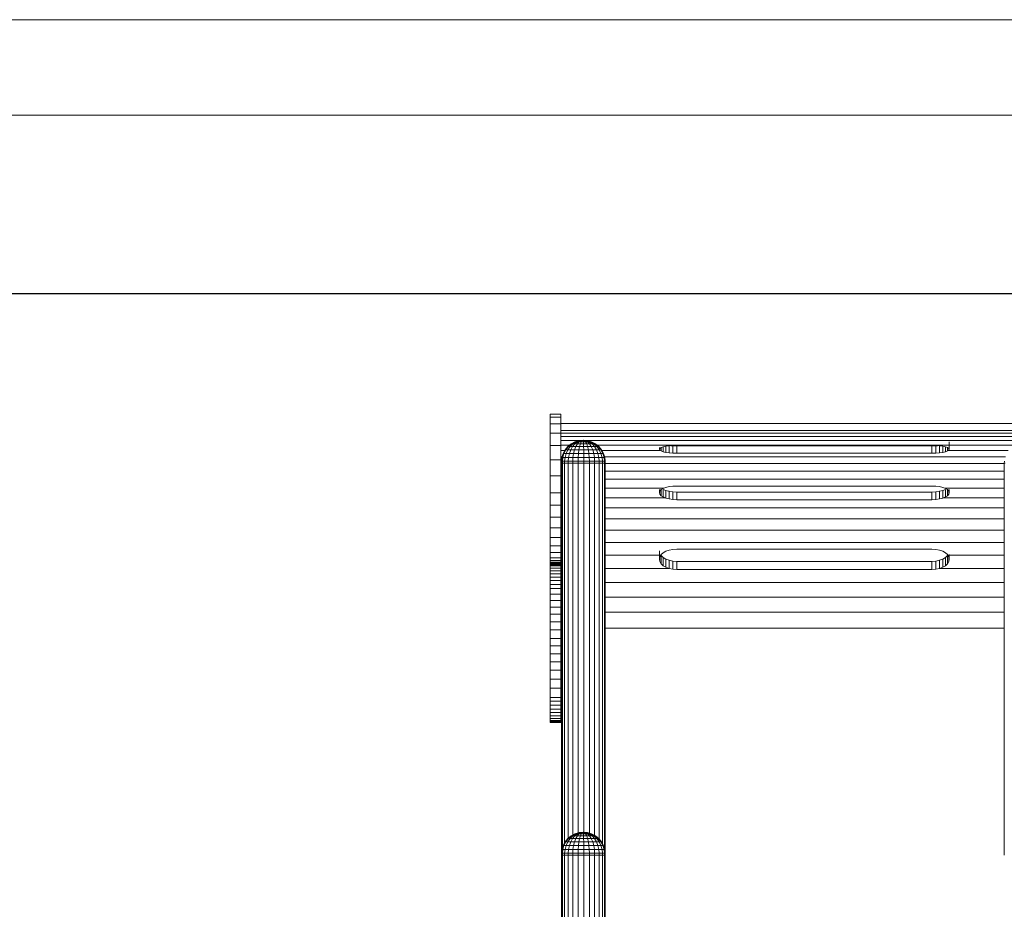
# Model space of a CAD drawing. Units: inches. Extents: x 15 to 14462, y 7 to 10223.
# Drawn here: x 10323 to 12095, y 8621 to 10223 of the extents above; entities that cross this region are included whole.
import ezdxf

# ---------------------------------------------------------------- set-up
doc = ezdxf.new("R2010")
doc.units = ezdxf.units.IN
doc.header["$MEASUREMENT"] = 0
for name, color, linetype, lineweight in [('G-ANNO-TTLB', 6, 'Continuous', 9), ('G-ANNO-TTLB-THIN', 151, 'Continuous', 9), ('平台柱子', 7, 'Continuous', 9)]:
    doc.layers.add(name, color=color, linetype=linetype, lineweight=lineweight)

# ---------------------------------------------------------------- blocks, each defined once
blk = doc.blocks.new('9004_DWG-664655-West')
at = {"lineweight": 9}
for p, q in [((99719.5, 2746.3), (99719.5, 2746.4)), ((99738.6, 2746.4), (99719.5, 2746.4)), ((99719.5, 2746.4), (99719.5, 2746.3)), ((99719.5, 2746), (99719.5, 2746.3)), ((99719.5, 2746.3), (99719.5, 2746.2)), ((99738.6, 2746.3), (99719.5, 2746.3)), ((99738.6, 2746.3), (99719.5, 2746.3)), ((99719.5, 2746.2), (99719.5, 2740.8)), ((99738.6, 2746.2), (99719.5, 2746.2)), ((99719.5, 2740.8), (99719.5, 2729.1)), ((99738.6, 2740.8), (99719.5, 2740.8)), ((99738.6, 2746.3), (99738.6, 2746.4)), ((99738.6, 2746.4), (99738.6, 2746.3)), ((99738.6, 2746), (99738.6, 2746.3)), ((99738.6, 2746.3), (99738.6, 2746.2)), ((99738.6, 2746.2), (99738.6, 2740.8)), ((99738.6, 2740.8), (99738.6, 2729.1)), ((99719.5, 2729.1), (99719.5, 2711.8)), ((99738.6, 2729.1), (99719.5, 2729.1)), ((100615, 2729.7), (99738.6, 2729.7)), ((99738.6, 2729.1), (99738.6, 2711.8)), ((100615, 2717.1), (99738.6, 2717.1)), ((100615, 2712.3), (99738.6, 2712.3)), ((99719.5, 2711.8), (99719.5, 2689.9)), ((99738.6, 2711.8), (99719.5, 2711.8)), ((99738.6, 2711.8), (99738.6, 2689.9)), ((100615, 2706.3), (99738.6, 2706.3)), ((100615, 2699.1), (99738.6, 2699.1)), ((100437.9, 2683.2), (100437.9, 2696.2)), ((100437.9, 2696.1), (100437.9, 2696.2)), ((100437.9, 2683.2), (100437.9, 2696.1)), ((99719.5, 2689.9), (99719.5, 2664.1)), ((99738.6, 2689.9), (99719.5, 2689.9)), ((99738.6, 2690.5), (99755.4, 2690.5)), ((99738.6, 2689.9), (99738.6, 2664.1)), ((99745.2, 2680.7), (99738.6, 2680.7)), ((99802.9, 2690.5), (100552.8, 2690.5)), ((99917.1, 2680.7), (99811.6, 2680.7)), ((99916.2, 2683.2), (99916.2, 2686.2)), ((99916.2, 2683.1), (99916.2, 2686)), ((99916.2, 2683.2), (99917, 2684.7)), ((99916.2, 2683.1), (99916.2, 2683.2)), ((99917, 2681.6), (99916.2, 2683.1)), ((99919.4, 2686.1), (99917, 2684.7)), ((99917, 2681.6), (99917, 2684.7)), ((99918.4, 2680.7), (99917, 2681.6)), ((99919.4, 2680.1), (99918.4, 2680.7)), ((99923.1, 2687.4), (99919.4, 2686.1)), ((99919.4, 2680.1), (99919.4, 2686.1)), ((99919.4, 2680.1), (99923.1, 2678.7)), ((99927.9, 2688.4), (99923.1, 2687.4)), ((99923.1, 2678.7), (99923.1, 2687.4)), ((99923.1, 2678.7), (99927.9, 2677.5)), ((99933.7, 2689.2), (99927.9, 2688.4)), ((99927.9, 2677.5), (99927.9, 2688.4)), ((99927.9, 2677.5), (99933.7, 2676.7)), ((99940.3, 2689.7), (99933.7, 2689.2)), ((99933.7, 2676.7), (99933.7, 2689.2)), ((99937, 2689.4), (99940.3, 2689.2)), ((99947.4, 2689.9), (99940.3, 2689.7)), ((99947.4, 2689), (99940.3, 2689.2)), ((99940.3, 2676.1), (99940.3, 2689.2)), ((100406.6, 2689.9), (99947.4, 2689.9)), ((100406.6, 2689), (99947.4, 2689)), ((99947.4, 2675.9), (99947.4, 2689)), ((100413.8, 2689.7), (100406.6, 2689.9)), ((100413.8, 2689.2), (100406.6, 2689)), ((100406.6, 2675.9), (100406.6, 2689)), ((100420.4, 2689.2), (100413.8, 2689.7)), ((100417, 2689.4), (100413.8, 2689.2)), ((100413.8, 2676.1), (100413.8, 2689.2)), ((100426.2, 2688.4), (100420.4, 2689.2)), ((100420.4, 2676.7), (100420.4, 2689.2)), ((100420.4, 2676.7), (100426.2, 2677.5)), ((100431, 2687.4), (100426.2, 2688.4)), ((100426.2, 2677.5), (100426.2, 2688.4)), ((100426.2, 2677.5), (100431, 2678.7)), ((100434.7, 2686.1), (100431, 2687.4)), ((100431, 2678.7), (100431, 2687.4)), ((100434.7, 2680.1), (100431, 2678.7)), ((100437, 2684.7), (100434.7, 2686.1)), ((100434.7, 2680.1), (100434.7, 2686.1)), ((100435.6, 2680.7), (100434.7, 2680.1)), ((100435.6, 2680.7), (100437, 2681.6)), ((100544.1, 2680.7), (100435.6, 2680.7)), ((100437.9, 2683.2), (100437, 2684.7)), ((100437, 2681.6), (100437, 2684.7)), ((100437, 2681.6), (100437.9, 2683.1)), ((100437.9, 2683.1), (100437.9, 2686)), ((100437.9, 2683.1), (100437.9, 2683.2)), ((99719.5, 2664.1), (99719.5, 2635.4)), ((99738.6, 2664.1), (99719.5, 2664.1)), ((99742.2, 2669.7), (99738.6, 2669.7)), ((99738.6, 2664.1), (99738.6, 2635.4)), ((100539.5, 2669.7), (99816.2, 2669.7)), ((99933.7, 2676.7), (99940.3, 2676.1)), ((99940.3, 2676.1), (99947.4, 2675.9)), ((99947.4, 2675.9), (100406.6, 2675.9)), ((100406.6, 2675.9), (100413.8, 2676.1)), ((100413.8, 2676.1), (100420.4, 2676.7)), ((100537.1, 2657.4), (99818.5, 2657.4)), ((100537.1, 2643.8), (99818.5, 2643.8)), ((99719.5, 2635.4), (99719.5, 2604.6)), ((99738.6, 2635.4), (99719.5, 2635.4)), ((99738.6, 2635.4), (99738.6, 2604.6)), ((100537.1, 2629.1), (99818.5, 2629.1)), ((99818.5, 2613.1), (99924.1, 2613.1)), ((99916.2, 2605), (99916.2, 2610.5)), ((99916.2, 2604.8), (99916.2, 2610.2)), ((99917, 2607.8), (99916.2, 2605)), ((99919.4, 2610.4), (99917, 2607.8)), ((99917, 2602), (99917, 2607.8)), ((99923.1, 2612.7), (99919.4, 2610.4)), ((99919.4, 2599.4), (99919.4, 2610.4)), ((99924.1, 2613.1), (99923.1, 2612.7)), ((99923.1, 2610.8), (99927.9, 2608.9)), ((99923.1, 2597.2), (99923.1, 2610.8)), ((99927.9, 2614.4), (99924.1, 2613.1)), ((99933.7, 2615.8), (99927.9, 2614.4)), ((99927.9, 2608.9), (99932.8, 2607.7)), ((99927.9, 2595.2), (99927.9, 2608.9)), ((99932.8, 2607.7), (99933.7, 2607.4)), ((99940.3, 2616.6), (99933.7, 2615.8)), ((99933.7, 2607.4), (99940.3, 2606.5)), ((99933.7, 2593.7), (99933.7, 2607.4)), ((99947.4, 2616.9), (99940.3, 2616.6)), ((99947.4, 2606.1), (99940.3, 2606.5)), ((99940.3, 2592.7), (99940.3, 2606.5)), ((100406.6, 2616.9), (99947.4, 2616.9)), ((100406.6, 2606.1), (99947.4, 2606.1)), ((99947.4, 2592.3), (99947.4, 2606.1)), ((100413.8, 2616.6), (100406.6, 2616.9)), ((100413.8, 2606.5), (100406.6, 2606.1)), ((100406.6, 2592.3), (100406.6, 2606.1)), ((100420.4, 2615.8), (100413.8, 2616.6)), ((100420.4, 2607.4), (100413.8, 2606.5)), ((100413.8, 2592.7), (100413.8, 2606.5)), ((100426.2, 2614.4), (100420.4, 2615.8)), ((100421.2, 2607.7), (100420.4, 2607.4)), ((100420.4, 2593.7), (100420.4, 2607.4)), ((100421.2, 2607.7), (100426.2, 2608.9)), ((100426.2, 2614.4), (100429.9, 2613.1)), ((100426.2, 2608.9), (100431, 2610.8)), ((100426.2, 2595.2), (100426.2, 2608.9)), ((100429.9, 2613.1), (100431, 2612.7)), ((100429.9, 2613.1), (100537.1, 2613.1)), ((100434.7, 2610.4), (100431, 2612.7)), ((100431, 2610.8), (100431, 2597.2)), ((100437, 2607.8), (100434.7, 2610.4)), ((100434.7, 2610.4), (100434.7, 2599.4)), ((100437.9, 2605), (100437, 2607.8)), ((100437, 2607.8), (100437, 2602)), ((100437.9, 2610.5), (100437.9, 2605)), ((100437.9, 2610.2), (100437.9, 2604.8)), ((99719.5, 2604.6), (99719.5, 2582.1)), ((99738.6, 2604.6), (99719.5, 2604.6)), ((99738.6, 2604.6), (99738.6, 2582.1)), ((99926.2, 2595.9), (99818.5, 2595.9)), ((99916.2, 2605), (99916.2, 2604.8)), ((99916.2, 2604.8), (99917, 2602)), ((99917, 2602), (99919.4, 2599.4)), ((99919.4, 2599.4), (99923.1, 2597.2)), ((99926.2, 2595.9), (99923.1, 2597.2)), ((99927.9, 2595.2), (99926.2, 2595.9)), ((99927.9, 2595.2), (99933.7, 2593.7)), ((99933.7, 2593.7), (99940.3, 2592.7)), ((99940.3, 2592.7), (99947.4, 2592.3)), ((99947.4, 2592.3), (100406.6, 2592.3)), ((100406.6, 2592.3), (100413.8, 2592.7)), ((100413.8, 2592.7), (100420.4, 2593.7)), ((100426.2, 2595.2), (100420.4, 2593.7)), ((100427.8, 2595.9), (100426.2, 2595.2)), ((100427.8, 2595.9), (100431, 2597.2)), ((100537.1, 2595.9), (100427.8, 2595.9)), ((100431, 2597.2), (100434.7, 2599.4)), ((100434.7, 2599.4), (100437, 2602)), ((100437, 2602), (100437.9, 2604.8)), ((100437.9, 2604.8), (100437.9, 2605)), ((99719.5, 2582.1), (99719.5, 2561)), ((99738.6, 2582.1), (99719.5, 2582.1)), ((99738.6, 2582.1), (99738.6, 2561)), ((100537.1, 2577.6), (99818.5, 2577.6)), ((99719.5, 2561), (99719.5, 2541.7)), ((99738.6, 2561), (99719.5, 2561)), ((99738.6, 2561), (99738.6, 2541.7)), ((100537.1, 2558), (99818.5, 2558)), ((99719.5, 2541.7), (99719.5, 2524.3)), ((99738.6, 2541.7), (99719.5, 2541.7)), ((99738.6, 2541.7), (99738.6, 2524.3)), ((100537.1, 2537.3), (99818.5, 2537.3)), ((99719.5, 2524.3), (99719.5, 2509.4)), ((99738.6, 2524.3), (99719.5, 2524.3)), ((99738.6, 2524.3), (99738.6, 2509.4)), ((99719.5, 2509.4), (99719.5, 2497.1)), ((99738.6, 2509.4), (99719.5, 2509.4)), ((99738.6, 2509.4), (99738.6, 2497.1)), ((100537.1, 2515.4), (99818.5, 2515.4)), ((99916.2, 2485.4), (99916.2, 2500.2)), ((99916.2, 2500.2), (99916.2, 2499.8)), ((99933.7, 2501.5), (99927.9, 2499.4)), ((99940.3, 2502.8), (99933.7, 2501.5)), ((99947.4, 2503.2), (99940.3, 2502.8)), ((100406.6, 2503.2), (99947.4, 2503.2)), ((100413.8, 2502.8), (100406.6, 2503.2)), ((100420.4, 2501.5), (100413.8, 2502.8)), ((100426.2, 2499.4), (100420.4, 2501.5)), ((99719.5, 2497.1), (99719.5, 2487.7)), ((99738.6, 2497.1), (99719.5, 2497.1)), ((99719.5, 2487.7), (99719.5, 2482.9)), ((99738.6, 2487.7), (99719.5, 2487.7)), ((99719.5, 2482.9), (99719.5, 2479.8)), ((99738.6, 2482.9), (99719.5, 2482.9)), ((99738.6, 2497.1), (99738.6, 2487.7)), ((99738.6, 2487.7), (99738.6, 2482.9)), ((99738.6, 2482.9), (99738.6, 2479.8)), ((99818.5, 2492.4), (99918.7, 2492.4)), ((99917, 2489.6), (99916.2, 2485.4)), ((99916.2, 2485.4), (99916.2, 2485)), ((99916.2, 2485), (99917, 2480.8)), ((99918.7, 2492.4), (99917, 2489.6)), ((99917, 2480.8), (99917, 2489.6)), ((99919.4, 2493.5), (99918.7, 2492.4)), ((99923.1, 2496.7), (99919.4, 2493.5)), ((99919.4, 2491.6), (99923.1, 2488.2)), ((99919.4, 2476.9), (99919.4, 2491.6)), ((99927.9, 2499.4), (99923.1, 2496.7)), ((99923.1, 2488.2), (99927.9, 2485.3)), ((99923.1, 2473.4), (99923.1, 2488.2)), ((99927.9, 2485.3), (99933.7, 2483.1)), ((99927.9, 2470.5), (99927.9, 2485.3)), ((99933.7, 2483.1), (99940.3, 2481.7)), ((99933.8, 2468.3), (99933.7, 2483.1)), ((99940.3, 2481.7), (99947.4, 2481.2)), ((99940.3, 2481.7), (99940.3, 2466.9)), ((100413.8, 2481.7), (100406.6, 2481.2)), ((100420.4, 2483.1), (100413.8, 2481.7)), ((100413.8, 2481.7), (100413.8, 2466.9)), ((100426.2, 2485.3), (100420.4, 2483.1)), ((100420.4, 2468.4), (100420.4, 2483.1)), ((100431, 2496.7), (100426.2, 2499.4)), ((100431, 2488.2), (100426.2, 2485.3)), ((100426.2, 2470.5), (100426.2, 2485.3)), ((100434.7, 2493.5), (100431, 2496.7)), ((100434.7, 2491.6), (100431, 2488.2)), ((100431, 2473.4), (100431, 2488.2)), ((100434.7, 2493.5), (100435.4, 2492.4)), ((100434.7, 2476.9), (100434.7, 2491.6)), ((100435.4, 2492.4), (100437, 2489.6)), ((100435.4, 2492.4), (100537.1, 2492.4)), ((100437.9, 2485.4), (100437, 2489.6)), ((100437, 2480.8), (100437, 2489.6)), ((100437, 2480.8), (100437.9, 2485)), ((100437.9, 2485.4), (100437.9, 2493.6)), ((100437.9, 2485), (100437.9, 2493.2)), ((100437.9, 2485), (100437.9, 2485.4)), ((99719.5, 2479.8), (99719.5, 2477.8)), ((99738.6, 2479.8), (99719.5, 2479.8)), ((99719.5, 2477.8), (99719.5, 2476.6)), ((99738.6, 2477.8), (99719.5, 2477.8)), ((99719.5, 2476.6), (99719.5, 2475.6)), ((99738.6, 2476.6), (99719.5, 2476.6)), ((99719.5, 2475.6), (99719.5, 2474.5)), ((99738.6, 2475.6), (99719.5, 2475.6)), ((99719.5, 2472.9), (99719.5, 2474.5)), ((99738.6, 2474.5), (99719.5, 2474.5)), ((99719.5, 2472.9), (99719.5, 2468.8)), ((99738.6, 2472.9), (99719.5, 2472.9)), ((99719.5, 2468.8), (99719.5, 2464.1)), ((99738.6, 2468.8), (99719.5, 2468.8)), ((99719.5, 2464.1), (99719.5, 2458.8)), ((99738.6, 2464.1), (99719.5, 2464.1)), ((99738.6, 2479.8), (99738.6, 2477.8)), ((99738.6, 2477.8), (99738.6, 2476.6)), ((99738.6, 2476.6), (99738.6, 2475.6)), ((99738.6, 2475.6), (99738.6, 2474.5)), ((99738.6, 2472.9), (99738.6, 2474.5)), ((99738.6, 2468.8), (99738.6, 2472.9)), ((99738.6, 2468.8), (99738.6, 2464.1)), ((99738.6, 2464.1), (99738.6, 2458.8)), ((99818.5, 2468.3), (99933.8, 2468.3)), ((99917, 2480.8), (99919.4, 2476.9)), ((99919.4, 2476.9), (99923.1, 2473.4)), ((99923.1, 2473.4), (99927.9, 2470.5)), ((99927.9, 2470.5), (99933.8, 2468.3)), ((99933.8, 2468.3), (99940.3, 2466.9)), ((99947.4, 2466.4), (99940.3, 2466.9)), ((100406.6, 2481.2), (99947.4, 2481.2)), ((99947.4, 2481.2), (99947.4, 2466.4)), ((100406.6, 2466.4), (99947.4, 2466.4)), ((100406.6, 2481.2), (100406.6, 2466.4)), ((100413.8, 2466.9), (100406.6, 2466.4)), ((100420.4, 2468.4), (100413.8, 2466.9)), ((100420.4, 2468.4), (100426.2, 2470.5)), ((100537.1, 2468.3), (100420.4, 2468.4)), ((100426.2, 2470.5), (100431, 2473.4)), ((100431, 2473.4), (100434.7, 2476.9)), ((100434.7, 2476.9), (100437, 2480.8)), ((99719.5, 2458.8), (99719.5, 2453)), ((99738.6, 2458.8), (99719.5, 2458.8)), ((99719.5, 2453), (99719.5, 2446.6)), ((99738.6, 2453), (99719.5, 2453)), ((99719.5, 2446.6), (99719.5, 2439.7)), ((99738.6, 2446.6), (99719.5, 2446.6)), ((99738.6, 2458.8), (99738.6, 2453)), ((99738.6, 2453), (99738.6, 2446.6)), ((99738.6, 2446.6), (99738.6, 2439.7)), ((99719.5, 2439.7), (99719.5, 2432.2)), ((99738.6, 2439.7), (99719.5, 2439.7)), ((99719.5, 2432.2), (99719.5, 2421.9)), ((99738.6, 2432.2), (99719.5, 2432.2)), ((99738.6, 2439.7), (99738.6, 2432.2)), ((99738.6, 2432.2), (99738.6, 2421.9)), ((100537.1, 2443.1), (99818.5, 2443.1)), ((99719.5, 2421.9), (99719.5, 2410.8)), ((99738.6, 2421.9), (99719.5, 2421.9)), ((99738.6, 2421.9), (99738.6, 2410.8)), ((100537.1, 2416.9), (99818.5, 2416.9)), ((99719.5, 2410.8), (99719.5, 2398.8)), ((99738.6, 2410.8), (99719.5, 2410.8)), ((99719.5, 2398.8), (99719.5, 2386)), ((99738.6, 2398.8), (99719.5, 2398.8)), ((99738.6, 2410.8), (99738.6, 2398.8)), ((99738.6, 2398.8), (99738.6, 2386)), ((99719.5, 2386), (99719.5, 2372.3)), ((99738.6, 2386), (99719.5, 2386)), ((99738.6, 2386), (99738.6, 2372.3)), ((100537.1, 2389.5), (99818.5, 2389.5)), ((99719.5, 2372.3), (99719.5, 2357.8)), ((99738.6, 2372.3), (99719.5, 2372.3)), ((99719.5, 2357.8), (99719.5, 2342.4)), ((99738.6, 2357.8), (99719.5, 2357.8)), ((99738.6, 2372.3), (99738.6, 2357.8)), ((99738.6, 2357.8), (99738.6, 2342.4)), ((99818.5, 2361.1), (100537.1, 2361.1)), ((99719.5, 2342.4), (99719.5, 2328.9)), ((99738.6, 2342.4), (99719.5, 2342.4)), ((99738.6, 2342.4), (99738.6, 2328.9)), ((99719.5, 2328.9), (99719.5, 2314.8)), ((99738.6, 2328.9), (99719.5, 2328.9)), ((99738.6, 2328.9), (99738.6, 2314.8)), ((99719.5, 2314.8), (99719.5, 2300.2)), ((99738.6, 2314.8), (99719.5, 2314.8)), ((99738.6, 2314.8), (99738.6, 2300.2)), ((99719.5, 2300.2), (99719.5, 2285)), ((99738.6, 2300.2), (99719.5, 2300.2)), ((99738.6, 2300.2), (99738.6, 2285)), ((99719.5, 2285), (99719.5, 2269.2)), ((99738.6, 2285), (99719.5, 2285)), ((99719.5, 2269.2), (99719.5, 2252.9)), ((99738.6, 2269.2), (99719.5, 2269.2)), ((99738.6, 2285), (99738.6, 2269.2)), ((99738.6, 2269.2), (99738.6, 2252.9)), ((99719.5, 2252.9), (99719.5, 2236.1)), ((99738.6, 2252.9), (99719.5, 2252.9)), ((99738.6, 2252.9), (99738.6, 2236.1)), ((99719.5, 2236.1), (99719.5, 2229.2)), ((99738.6, 2236.1), (99719.5, 2236.1)), ((99738.6, 2236.1), (99738.6, 2229.2)), ((99719.5, 2229.2), (99719.5, 2222.2)), ((99738.6, 2229.2), (99719.5, 2229.2)), ((99719.5, 2222.2), (99719.5, 2215.2)), ((99738.6, 2222.2), (99719.5, 2222.2)), ((99738.6, 2229.2), (99738.6, 2222.2)), ((99738.6, 2222.2), (99738.6, 2215.2)), ((99719.5, 2215.2), (99719.5, 2208.7)), ((99738.6, 2215.2), (99719.5, 2215.2)), ((99719.5, 2208.7), (99719.5, 2202.8)), ((99738.6, 2208.7), (99719.5, 2208.7)), ((99719.5, 2202.8), (99719.5, 2197.9)), ((99738.6, 2202.8), (99719.5, 2202.8)), ((99738.6, 2215.2), (99738.6, 2208.7)), ((99738.6, 2208.7), (99738.6, 2202.8)), ((99738.6, 2202.8), (99738.6, 2197.9)), ((99719.5, 2197.9), (99719.5, 2194.3)), ((99738.6, 2197.9), (99719.5, 2197.9)), ((99719.5, 2194.3), (99719.5, 2193.2)), ((99738.6, 2194.3), (99719.5, 2194.3)), ((99719.5, 2193.2), (99719.5, 2192.3)), ((99738.6, 2193.2), (99719.5, 2193.2)), ((99719.5, 2192.3), (99719.5, 2191.6)), ((99738.6, 2192.3), (99719.5, 2192.3)), ((99719.5, 2191.6), (99719.5, 2191.2)), ((99738.6, 2191.6), (99719.5, 2191.6)), ((99719.5, 2191.2), (99719.5, 2190.9)), ((99738.6, 2191.2), (99719.5, 2191.2)), ((99719.5, 2190.9), (99719.5, 2191.1)), ((99738.6, 2191.1), (99719.5, 2191.1)), ((99719.5, 2190.9), (99719.5, 2190.9)), ((99738.6, 2190.9), (99719.5, 2190.9)), ((99738.6, 2190.9), (99719.5, 2190.9)), ((99738.6, 2197.9), (99738.6, 2194.3)), ((99738.6, 2194.3), (99738.6, 2193.2)), ((99738.6, 2193.2), (99738.6, 2192.3)), ((99738.6, 2192.3), (99738.6, 2191.6)), ((99738.6, 2191.6), (99738.6, 2191.2)), ((99738.6, 2191.2), (99738.6, 2190.9)), ((99738.6, 2190.9), (99738.6, 2191.1)), ((99738.6, 2190.9), (99738.6, 2190.9))]:
    blk.add_line(p, q, dxfattribs=at)
at = {"layer": '平台柱子'}
for p, q in [((99764.2, 2696.5), (99757.4, 2692.9)), ((99764.6, 2696.5), (99758, 2692.9)), ((99764.8, 2696.5), (99758.3, 2692.9)), ((99766, 2696.5), (99760.1, 2692.9)), ((99766.4, 2696.5), (99760.6, 2692.9)), ((99768.8, 2696.5), (99764.1, 2692.9)), ((99771.5, 2698.8), (99764.2, 2696.5)), ((99764.6, 2696.5), (99764.2, 2696.5)), ((99764.2, 2696.5), (99764.8, 2696.5)), ((99771.7, 2698.8), (99764.6, 2696.5)), ((99766, 2696.5), (99764.6, 2696.5)), ((99768.3, 2696.5), (99764.7, 2693.9)), ((99771.8, 2698.8), (99764.8, 2696.5)), ((99772.5, 2698.8), (99766, 2696.5)), ((99768.3, 2696.5), (99766, 2696.5)), ((99772.6, 2698.8), (99766.4, 2696.5)), ((99766.4, 2696.5), (99768.8, 2696.5)), ((99773.6, 2698.8), (99768.3, 2696.5)), ((99771.4, 2696.5), (99768.3, 2696.5)), ((99771.4, 2696.5), (99768.7, 2693.8)), ((99772, 2696.5), (99768.7, 2692.9)), ((99773.9, 2698.8), (99768.8, 2696.5)), ((99768.8, 2696.5), (99772, 2696.5)), ((99775.2, 2698.8), (99771.4, 2696.5)), ((99779.2, 2699.5), (99771.5, 2698.8)), ((99771.7, 2698.8), (99771.5, 2698.8)), ((99771.5, 2698.8), (99771.8, 2698.8)), ((99779.2, 2699.5), (99771.7, 2698.8)), ((99772.5, 2698.8), (99771.7, 2698.8)), ((99779.2, 2699.5), (99771.8, 2698.8)), ((99771.8, 2698.8), (99772.6, 2698.8)), ((99775.5, 2698.8), (99772, 2696.5)), ((99772, 2696.5), (99775.6, 2696.5)), ((99779.2, 2699.5), (99772.5, 2698.8)), ((99773.6, 2698.8), (99772.5, 2698.8)), ((99779.2, 2699.5), (99772.6, 2698.8)), ((99772.6, 2698.8), (99773.9, 2698.8)), ((99779.2, 2699.5), (99773.6, 2698.8)), ((99775.2, 2698.8), (99773.6, 2698.8)), ((99779.2, 2699.5), (99773.9, 2698.8)), ((99773.9, 2698.8), (99775.5, 2698.8)), ((99775.6, 2696.5), (99774, 2692.9)), ((99777, 2698.8), (99774.9, 2696.5)), ((99779.2, 2699.5), (99775.2, 2698.8)), ((99777, 2698.8), (99775.2, 2698.8)), ((99779.2, 2699.5), (99775.5, 2698.8)), ((99775.5, 2698.8), (99777.3, 2698.8)), ((99777.3, 2698.8), (99775.6, 2696.5)), ((99775.6, 2696.5), (99779.5, 2696.5)), ((99779.2, 2699.5), (99777, 2698.8)), ((99779, 2698.8), (99777, 2698.8)), ((99779.2, 2699.5), (99777.3, 2698.8)), ((99777.3, 2698.8), (99779.3, 2698.8)), ((99779, 2698.8), (99778.8, 2696.5)), ((99779.2, 2699.5), (99779, 2698.8)), ((99781, 2698.8), (99779, 2698.8)), ((99779.2, 2699.5), (99786.8, 2698.8)), ((99779.2, 2699.5), (99786.5, 2698.8)), ((99779.2, 2699.5), (99785.7, 2698.8)), ((99779.2, 2699.5), (99784.4, 2698.8)), ((99779.2, 2699.5), (99782.8, 2698.8)), ((99779.2, 2699.5), (99781, 2698.8)), ((99779.2, 2699.5), (99779.3, 2698.8)), ((99779.2, 2699.5), (99781.3, 2698.8)), ((99779.2, 2699.5), (99783.1, 2698.8)), ((99779.2, 2699.5), (99784.7, 2698.8)), ((99779.2, 2699.5), (99785.9, 2698.8)), ((99779.2, 2699.5), (99786.6, 2698.8)), ((99779.3, 2698.8), (99781.3, 2698.8)), ((99779.3, 2698.8), (99779.5, 2696.5)), ((99779.5, 2696.5), (99783.4, 2696.5)), ((99779.5, 2696.5), (99779.7, 2692.9)), ((99782.8, 2698.8), (99781, 2698.8)), ((99781, 2698.8), (99782.7, 2696.5)), ((99781.3, 2698.8), (99783.1, 2698.8)), ((99781.3, 2698.8), (99783.4, 2696.5)), ((99784.4, 2698.8), (99782.8, 2698.8)), ((99782.8, 2698.8), (99786.3, 2696.5)), ((99783.1, 2698.8), (99784.7, 2698.8)), ((99783.1, 2698.8), (99786.9, 2696.5)), ((99783.4, 2696.5), (99786.9, 2696.5)), ((99783.4, 2696.5), (99785.3, 2692.9)), ((99785.7, 2698.8), (99784.4, 2698.8)), ((99784.4, 2698.8), (99789.5, 2696.5)), ((99784.7, 2698.8), (99785.9, 2698.8)), ((99784.7, 2698.8), (99790, 2696.5)), ((99786.5, 2698.8), (99785.7, 2698.8)), ((99785.7, 2698.8), (99792, 2696.5)), ((99785.9, 2698.8), (99786.6, 2698.8)), ((99785.9, 2698.8), (99792.3, 2696.5)), ((99786.5, 2698.8), (99786.8, 2698.8)), ((99786.5, 2698.8), (99793.5, 2696.5)), ((99786.6, 2698.8), (99786.8, 2698.8)), ((99786.6, 2698.8), (99793.7, 2696.5)), ((99786.8, 2698.8), (99794.1, 2696.5)), ((99786.9, 2696.5), (99790.5, 2692.9)), ((99789.5, 2696.5), (99788.2, 2696.5)), ((99788.2, 2696.5), (99790, 2696.5)), ((99792, 2696.5), (99789.5, 2696.5)), ((99789.5, 2696.5), (99793.2, 2693.7)), ((99790, 2696.5), (99792.3, 2696.5)), ((99790, 2696.5), (99794.9, 2692.9)), ((99792, 2696.5), (99793.5, 2696.5)), ((99792, 2696.5), (99797.7, 2692.9)), ((99792.3, 2696.5), (99793.7, 2696.5)), ((99792.3, 2696.5), (99798.2, 2692.9)), ((99793.5, 2696.5), (99794.1, 2696.5)), ((99793.5, 2696.5), (99800, 2692.9)), ((99793.7, 2696.5), (99794.1, 2696.5)), ((99793.7, 2696.5), (99800.3, 2692.9)), ((99794.1, 2696.5), (99800.9, 2692.9)), ((99746.5, 2682.2), (99742.9, 2675.5)), ((99747.5, 2682.2), (99743.9, 2675.5)), ((99747.9, 2682.2), (99744.3, 2675.5)), ((99751.4, 2688.1), (99746.5, 2682.2)), ((99747.5, 2682.2), (99746.5, 2682.2)), ((99746.5, 2682.2), (99747.9, 2682.2)), ((99752.6, 2688.1), (99747.9, 2682.2)), ((99747.9, 2682.2), (99751.3, 2682.2)), ((99751.3, 2682.2), (99748.2, 2675.5)), ((99752.2, 2688.1), (99748.7, 2683.8)), ((99755.5, 2688.1), (99751.3, 2682.2)), ((99751.3, 2682.2), (99756.6, 2682.2)), ((99757.4, 2692.9), (99751.4, 2688.1)), ((99752.2, 2688.1), (99751.4, 2688.1)), ((99751.4, 2688.1), (99752.6, 2688.1)), ((99758, 2692.9), (99752.2, 2688.1)), ((99758.3, 2692.9), (99752.6, 2688.1)), ((99752.6, 2688.1), (99755.5, 2688.1)), ((99756.6, 2682.2), (99754.1, 2675.5)), ((99760.6, 2692.9), (99755.5, 2688.1)), ((99755.5, 2688.1), (99760, 2688.1)), ((99760.1, 2692.9), (99756.2, 2689.4)), ((99760, 2688.1), (99756.6, 2682.2)), ((99756.6, 2682.2), (99763.5, 2682.2)), ((99760.1, 2692.9), (99758, 2692.9)), ((99758.3, 2692.9), (99760.6, 2692.9)), ((99764.1, 2692.9), (99760, 2688.1)), ((99760, 2688.1), (99765.9, 2688.1)), ((99760.6, 2692.9), (99764.1, 2692.9)), ((99763.5, 2682.2), (99761.7, 2675.5)), ((99765.9, 2688.1), (99763.5, 2682.2)), ((99763.5, 2682.2), (99771.4, 2682.2)), ((99764.1, 2692.9), (99768.7, 2692.9)), ((99768.7, 2692.9), (99765.9, 2688.1)), ((99765.9, 2688.1), (99772.6, 2688.1)), ((99768.7, 2692.9), (99774, 2692.9)), ((99771.4, 2682.2), (99770.6, 2675.5)), ((99772.6, 2688.1), (99771.4, 2682.2)), ((99771.4, 2682.2), (99779.9, 2682.2)), ((99774, 2692.9), (99772.6, 2688.1)), ((99772.6, 2688.1), (99779.8, 2688.1)), ((99774, 2692.9), (99779.7, 2692.9)), ((99779.7, 2692.9), (99785.3, 2692.9)), ((99779.7, 2692.9), (99779.8, 2688.1)), ((99779.8, 2688.1), (99786.9, 2688.1)), ((99779.8, 2688.1), (99779.9, 2682.2)), ((99779.9, 2682.2), (99788.3, 2682.2)), ((99779.9, 2682.2), (99780, 2675.5)), ((99785.3, 2692.9), (99790.5, 2692.9)), ((99785.3, 2692.9), (99786.9, 2688.1)), ((99786.9, 2688.1), (99793.6, 2688.1)), ((99786.9, 2688.1), (99788.3, 2682.2)), ((99788.3, 2682.2), (99796.1, 2682.2)), ((99788.3, 2682.2), (99789.3, 2675.5)), ((99790.5, 2692.9), (99794.9, 2692.9)), ((99790.5, 2692.9), (99793.6, 2688.1)), ((99793.6, 2688.1), (99799.2, 2688.1)), ((99793.6, 2688.1), (99796.1, 2682.2)), ((99794.9, 2692.9), (99798.2, 2692.9)), ((99794.9, 2692.9), (99799.2, 2688.1)), ((99796.1, 2682.2), (99802.7, 2682.2)), ((99796.1, 2682.2), (99798, 2675.5)), ((99798.2, 2692.9), (99800, 2692.9)), ((99798.2, 2692.9), (99800.3, 2692.9)), ((99798.2, 2692.9), (99803.5, 2688.1)), ((99799.2, 2688.1), (99803.5, 2688.1)), ((99799.2, 2688.1), (99802.7, 2682.2)), ((99800, 2692.9), (99800.9, 2692.9)), ((99800, 2692.9), (99804.9, 2688.8)), ((99800.3, 2692.9), (99800.9, 2692.9)), ((99800.3, 2692.9), (99806.1, 2688.1)), ((99800.9, 2692.9), (99806.9, 2688.1)), ((99802.7, 2682.2), (99807.8, 2682.2)), ((99802.7, 2682.2), (99805.4, 2675.5)), ((99803.5, 2688.1), (99806.1, 2688.1)), ((99803.5, 2688.1), (99807.8, 2682.2)), ((99806.1, 2688.1), (99809.6, 2683.8)), ((99806.9, 2688.1), (99811.8, 2682.2)), ((99807.8, 2682.2), (99810.8, 2682.2)), ((99807.8, 2682.2), (99811, 2675.5)), ((99810.8, 2682.2), (99811.8, 2682.2)), ((99810.8, 2682.2), (99814.4, 2675.5)), ((99811.8, 2682.2), (99815.4, 2675.5)), ((99740.6, 2668.1), (99739.8, 2661.9)), ((99739.8, 2661.9), (99739.8, 2657.9)), ((99740.9, 2661.9), (99739.8, 2661.9)), ((99739.8, 2661.9), (99741.4, 2661.9)), ((99742.9, 2675.5), (99740.6, 2668.1)), ((99741.7, 2668.1), (99740.6, 2668.1)), ((99740.6, 2668.1), (99742.1, 2668.1)), ((99741.7, 2668.1), (99740.9, 2661.9)), ((99740.9, 2661.9), (99740.9, 2657.9)), ((99742.1, 2668.1), (99741.4, 2661.9)), ((99741.4, 2661.9), (99745.5, 2661.9)), ((99741.4, 2661.9), (99741.4, 2657.9)), ((99743.9, 2675.5), (99741.7, 2668.1)), ((99744.3, 2675.5), (99742.1, 2668.1)), ((99742.1, 2668.1), (99746.2, 2668.1)), ((99743.9, 2675.5), (99742.9, 2675.5)), ((99742.9, 2675.5), (99744.3, 2675.5)), ((99744.3, 2675.5), (99748.2, 2675.5)), ((99746.2, 2668.1), (99745.5, 2661.9)), ((99745.5, 2661.9), (99752, 2661.9)), ((99745.5, 2661.9), (99745.5, 2657.9)), ((99748.2, 2675.5), (99746.2, 2668.1)), ((99746.2, 2668.1), (99752.5, 2668.1)), ((99748.2, 2675.5), (99754.1, 2675.5)), ((99752, 2661.9), (99751.9, 2657.9)), ((99752.5, 2668.1), (99752, 2661.9)), ((99752, 2661.9), (99760.3, 2661.9)), ((99754.1, 2675.5), (99752.5, 2668.1)), ((99752.5, 2668.1), (99760.6, 2668.1)), ((99754.1, 2675.5), (99761.7, 2675.5)), ((99760.3, 2661.9), (99760.2, 2657.9)), ((99760.6, 2668.1), (99760.3, 2661.9)), ((99760.3, 2661.9), (99769.8, 2661.9)), ((99761.7, 2675.5), (99760.6, 2668.1)), ((99760.6, 2668.1), (99770, 2668.1)), ((99761.7, 2675.5), (99770.6, 2675.5)), ((99770, 2668.1), (99769.8, 2661.9)), ((99769.8, 2661.9), (99780.1, 2661.9)), ((99769.8, 2661.9), (99769.8, 2657.9)), ((99770.6, 2675.5), (99770, 2668.1)), ((99770, 2668.1), (99780, 2668.1)), ((99770.6, 2675.5), (99780, 2675.5)), ((99780, 2675.5), (99789.3, 2675.5)), ((99780, 2675.5), (99780, 2668.1)), ((99780, 2668.1), (99790, 2668.1)), ((99780, 2668.1), (99780.1, 2661.9)), ((99780.1, 2661.9), (99790.2, 2661.9)), ((99780.1, 2661.9), (99780.1, 2657.9)), ((99789.3, 2675.5), (99798, 2675.5)), ((99789.3, 2675.5), (99790, 2668.1)), ((99790, 2668.1), (99799.2, 2668.1)), ((99790, 2668.1), (99790.2, 2661.9)), ((99790.2, 2661.9), (99799.6, 2661.9)), ((99790.2, 2661.9), (99790.2, 2657.9)), ((99798, 2675.5), (99805.4, 2675.5)), ((99798, 2675.5), (99799.2, 2668.1)), ((99799.2, 2668.1), (99807, 2668.1)), ((99799.2, 2668.1), (99799.6, 2661.9)), ((99799.6, 2661.9), (99807.6, 2661.9)), ((99799.6, 2661.9), (99799.6, 2657.9)), ((99805.4, 2675.5), (99811, 2675.5)), ((99805.4, 2675.5), (99807, 2668.1)), ((99807, 2668.1), (99813, 2668.1)), ((99807, 2668.1), (99807.6, 2661.9)), ((99807.6, 2661.9), (99813.7, 2661.9)), ((99807.6, 2661.9), (99807.6, 2657.9)), ((99811, 2675.5), (99814.4, 2675.5)), ((99811, 2675.5), (99813, 2668.1)), ((99813, 2668.1), (99816.6, 2668.1)), ((99813, 2668.1), (99813.7, 2661.9)), ((99813.7, 2661.9), (99817.4, 2661.9)), ((99813.7, 2661.9), (99813.7, 2657.9)), ((99814.4, 2675.5), (99815.4, 2675.5)), ((99814.4, 2675.5), (99816.6, 2668.1)), ((99815.4, 2675.5), (99817.7, 2668.1)), ((99816.6, 2668.1), (99817.7, 2668.1)), ((99816.6, 2668.1), (99817.4, 2661.9)), ((99816.9, 2661.9), (99818.5, 2661.9)), ((99817.4, 2661.9), (99818.5, 2661.9)), ((99817.4, 2661.9), (99817.4, 2657.9)), ((99817.7, 2668.1), (99818.5, 2661.9)), ((99818.5, 2661.9), (99818.5, 2657.9)), ((100537.2, 2661.9), (100537.1, 2657.9)), ((99739.8, 2657.9), (99739.8, 1951.9)), ((99739.8, 2657.9), (99741.4, 2657.9)), ((99741.4, 2657.9), (99745.5, 2657.9)), ((99741.4, 2657.9), (99741.4, 1959.4)), ((99745.5, 2657.9), (99751.9, 2657.9)), ((99745.5, 2657.9), (99745.5, 1972.5)), ((99751.9, 2657.9), (99760.2, 2657.9)), ((99751.9, 2657.9), (99751.9, 1981.8)), ((99760.2, 2657.9), (99769.8, 2657.9)), ((99760.2, 2657.9), (99760.2, 1987)), ((99769.8, 2657.9), (99780.1, 2657.9)), ((99769.8, 2657.9), (99769.8, 1989.9)), ((99780.1, 2657.9), (99790.2, 2657.9)), ((99780.1, 2657.9), (99780.1, 1990.6)), ((99790.2, 2657.9), (99799.6, 2657.9)), ((99790.2, 2657.9), (99790.2, 1990)), ((99799.6, 2657.9), (99807.6, 2657.9)), ((99799.6, 2657.9), (99799.6, 1986.1)), ((99807.6, 2657.9), (99813.7, 2657.9)), ((99807.6, 2657.9), (99807.6, 1980.2)), ((99813.7, 2657.9), (99817.4, 2657.9)), ((99813.7, 2657.9), (99813.7, 1970.8)), ((99817.4, 2657.9), (99818.5, 2657.9)), ((99817.4, 2657.9), (99817.4, 1955.9)), ((99818.5, 2657.9), (99818.5, 1951.9)), ((100537.1, 2657.9), (100537.1, 1951.9)), ((100537.1, 2657.9), (100538.7, 2657.9)), ((99757.4, 1987), (99751.4, 1982.1)), ((99758, 1987), (99752.2, 1982.1)), ((99758.3, 1987), (99752.6, 1982.1)), ((99760.6, 1987), (99755.5, 1982.1)), ((99760.1, 1987), (99756.2, 1983.4)), ((99764.2, 1990.6), (99757.4, 1987)), ((99764.6, 1990.6), (99758, 1987)), ((99760.1, 1987), (99758, 1987)), ((99764.8, 1990.6), (99758.3, 1987)), ((99758.3, 1987), (99760.6, 1987)), ((99764.1, 1987), (99760, 1982.1)), ((99766, 1990.6), (99760.1, 1987)), ((99766.4, 1990.6), (99760.6, 1987)), ((99760.6, 1987), (99764.1, 1987)), ((99768.8, 1990.6), (99764.1, 1987)), ((99764.1, 1987), (99768.7, 1987)), ((99771.5, 1992.8), (99764.2, 1990.6)), ((99764.6, 1990.6), (99764.2, 1990.6)), ((99764.2, 1990.6), (99764.8, 1990.6)), ((99771.7, 1992.8), (99764.6, 1990.6)), ((99766, 1990.6), (99764.6, 1990.6)), ((99768.3, 1990.6), (99764.7, 1987.9)), ((99771.8, 1992.8), (99764.8, 1990.6)), ((99768.7, 1987), (99765.9, 1982.1)), ((99772.5, 1992.8), (99766, 1990.6)), ((99768.3, 1990.6), (99766, 1990.6)), ((99772.6, 1992.8), (99766.4, 1990.6)), ((99766.4, 1990.6), (99768.8, 1990.6)), ((99773.6, 1992.8), (99768.3, 1990.6)), ((99771.4, 1990.6), (99768.3, 1990.6)), ((99771.4, 1990.6), (99768.7, 1987.9)), ((99772, 1990.6), (99768.7, 1987)), ((99768.7, 1987), (99774, 1987)), ((99773.9, 1992.8), (99768.8, 1990.6)), ((99768.8, 1990.6), (99772, 1990.6)), ((99775.2, 1992.8), (99771.4, 1990.6)), ((99779.2, 1993.5), (99771.5, 1992.8)), ((99771.7, 1992.8), (99771.5, 1992.8)), ((99771.5, 1992.8), (99771.8, 1992.8)), ((99779.2, 1993.5), (99771.7, 1992.8)), ((99772.5, 1992.8), (99771.7, 1992.8)), ((99779.2, 1993.5), (99771.8, 1992.8)), ((99771.8, 1992.8), (99772.6, 1992.8)), ((99775.5, 1992.8), (99772, 1990.6)), ((99772, 1990.6), (99775.6, 1990.6)), ((99779.2, 1993.5), (99772.5, 1992.8)), ((99773.6, 1992.8), (99772.5, 1992.8)), ((99779.2, 1993.5), (99772.6, 1992.8)), ((99772.6, 1992.8), (99773.9, 1992.8)), ((99774, 1987), (99772.6, 1982.1)), ((99779.2, 1993.5), (99773.6, 1992.8)), ((99775.2, 1992.8), (99773.6, 1992.8)), ((99779.2, 1993.5), (99773.9, 1992.8)), ((99773.9, 1992.8), (99775.5, 1992.8)), ((99775.6, 1990.6), (99774, 1987)), ((99774, 1987), (99779.7, 1987)), ((99777, 1992.8), (99774.9, 1990.6)), ((99779.2, 1993.5), (99775.2, 1992.8)), ((99777, 1992.8), (99775.2, 1992.8)), ((99779.2, 1993.5), (99775.5, 1992.8)), ((99775.5, 1992.8), (99777.3, 1992.8)), ((99777.3, 1992.8), (99775.6, 1990.6)), ((99775.6, 1990.6), (99779.5, 1990.6)), ((99779.2, 1993.5), (99777, 1992.8)), ((99779, 1992.8), (99777, 1992.8)), ((99779.2, 1993.5), (99777.3, 1992.8)), ((99777.3, 1992.8), (99779.3, 1992.8)), ((99779, 1992.8), (99778.8, 1990.6)), ((99779.2, 1993.5), (99779, 1992.8)), ((99781, 1992.8), (99779, 1992.8)), ((99779.2, 1993.5), (99786.8, 1992.8)), ((99779.2, 1993.5), (99786.5, 1992.8)), ((99779.2, 1993.5), (99785.7, 1992.8)), ((99779.2, 1993.5), (99784.4, 1992.8)), ((99779.2, 1993.5), (99782.8, 1992.8)), ((99779.2, 1993.5), (99781, 1992.8)), ((99779.2, 1993.5), (99779.3, 1992.8)), ((99779.2, 1993.5), (99781.3, 1992.8)), ((99779.2, 1993.5), (99783.1, 1992.8)), ((99779.2, 1993.5), (99784.7, 1992.8)), ((99779.2, 1993.5), (99785.9, 1992.8)), ((99779.2, 1993.5), (99786.6, 1992.8)), ((99779.3, 1992.8), (99781.3, 1992.8)), ((99779.3, 1992.8), (99779.5, 1990.6)), ((99779.5, 1990.6), (99783.4, 1990.6)), ((99779.5, 1990.6), (99779.7, 1987)), ((99779.7, 1987), (99785.3, 1987)), ((99779.7, 1987), (99779.8, 1982.1)), ((99782.8, 1992.8), (99781, 1992.8)), ((99781, 1992.8), (99782.7, 1990.6)), ((99781.3, 1992.8), (99783.1, 1992.8)), ((99781.3, 1992.8), (99783.4, 1990.6)), ((99784.4, 1992.8), (99782.8, 1992.8)), ((99782.8, 1992.8), (99786.3, 1990.6)), ((99783.1, 1992.8), (99784.7, 1992.8)), ((99783.1, 1992.8), (99786.9, 1990.6)), ((99783.4, 1990.6), (99786.9, 1990.6)), ((99783.4, 1990.6), (99785.3, 1987)), ((99785.7, 1992.8), (99784.4, 1992.8)), ((99784.4, 1992.8), (99789.5, 1990.6)), ((99784.7, 1992.8), (99785.9, 1992.8)), ((99784.7, 1992.8), (99790, 1990.6)), ((99785.3, 1987), (99790.5, 1987)), ((99785.3, 1987), (99786.9, 1982.1)), ((99786.5, 1992.8), (99785.7, 1992.8)), ((99785.7, 1992.8), (99792, 1990.6)), ((99785.9, 1992.8), (99786.6, 1992.8)), ((99785.9, 1992.8), (99792.3, 1990.6)), ((99786.5, 1992.8), (99786.8, 1992.8)), ((99786.5, 1992.8), (99793.5, 1990.6)), ((99786.6, 1992.8), (99786.8, 1992.8)), ((99786.6, 1992.8), (99793.7, 1990.6)), ((99786.8, 1992.8), (99794.1, 1990.6)), ((99786.9, 1990.6), (99790.5, 1987)), ((99789.5, 1990.6), (99788.2, 1990.6)), ((99788.2, 1990.6), (99790, 1990.6)), ((99792, 1990.6), (99789.5, 1990.6)), ((99789.5, 1990.6), (99793.2, 1987.7)), ((99790, 1990.6), (99792.3, 1990.6)), ((99790, 1990.6), (99794.9, 1987)), ((99790.5, 1987), (99794.9, 1987)), ((99790.5, 1987), (99793.6, 1982.1)), ((99792, 1990.6), (99793.5, 1990.6)), ((99792, 1990.6), (99797.7, 1987)), ((99792.3, 1990.6), (99793.7, 1990.6)), ((99792.3, 1990.6), (99798.2, 1987)), ((99793.5, 1990.6), (99794.1, 1990.6)), ((99793.5, 1990.6), (99800, 1987)), ((99793.7, 1990.6), (99794.1, 1990.6)), ((99793.7, 1990.6), (99800.3, 1987)), ((99794.1, 1990.6), (99800.9, 1987)), ((99794.9, 1987), (99798.2, 1987)), ((99794.9, 1987), (99799.2, 1982.1)), ((99798.2, 1987), (99800, 1987)), ((99798.2, 1987), (99800.3, 1987)), ((99798.2, 1987), (99803.5, 1982.1)), ((99800, 1987), (99800.9, 1987)), ((99800, 1987), (99804.9, 1982.9)), ((99800.3, 1987), (99800.9, 1987)), ((99800.3, 1987), (99806.1, 1982.1)), ((99800.9, 1987), (99806.9, 1982.1)), ((99742.9, 1969.5), (99740.6, 1962.1)), ((99743.9, 1969.5), (99741.7, 1962.1)), ((99744.3, 1969.5), (99742.1, 1962.1)), ((99746.5, 1976.2), (99742.9, 1969.5)), ((99743.9, 1969.5), (99742.9, 1969.5)), ((99742.9, 1969.5), (99744.3, 1969.5)), ((99747.5, 1976.2), (99743.9, 1969.5)), ((99747.9, 1976.2), (99744.3, 1969.5)), ((99744.3, 1969.5), (99748.2, 1969.5)), ((99748.2, 1969.5), (99746.2, 1962.1)), ((99751.4, 1982.1), (99746.5, 1976.2)), ((99747.5, 1976.2), (99746.5, 1976.2)), ((99746.5, 1976.2), (99747.9, 1976.2)), ((99752.2, 1982.1), (99747.5, 1976.2)), ((99752.6, 1982.1), (99747.9, 1976.2)), ((99747.9, 1976.2), (99751.3, 1976.2)), ((99751.3, 1976.2), (99748.2, 1969.5)), ((99748.2, 1969.5), (99754.1, 1969.5)), ((99755.5, 1982.1), (99751.3, 1976.2)), ((99751.3, 1976.2), (99756.6, 1976.2)), ((99752.2, 1982.1), (99751.4, 1982.1)), ((99751.4, 1982.1), (99752.6, 1982.1)), ((99754.1, 1969.5), (99752.5, 1962.1)), ((99752.6, 1982.1), (99755.5, 1982.1)), ((99756.6, 1976.2), (99754.1, 1969.5)), ((99754.1, 1969.5), (99761.7, 1969.5)), ((99755.5, 1982.1), (99760, 1982.1)), ((99760, 1982.1), (99756.6, 1976.2)), ((99756.6, 1976.2), (99763.5, 1976.2)), ((99760, 1982.1), (99765.9, 1982.1)), ((99761.7, 1969.5), (99760.6, 1962.1)), ((99763.5, 1976.2), (99761.7, 1969.5)), ((99761.7, 1969.5), (99770.6, 1969.5)), ((99765.9, 1982.1), (99763.5, 1976.2)), ((99763.5, 1976.2), (99771.4, 1976.2)), ((99765.9, 1982.1), (99772.6, 1982.1)), ((99770.6, 1969.5), (99770, 1962.1)), ((99771.4, 1976.2), (99770.6, 1969.5)), ((99770.6, 1969.5), (99780, 1969.5)), ((99772.6, 1982.1), (99771.4, 1976.2)), ((99771.4, 1976.2), (99779.9, 1976.2)), ((99772.6, 1982.1), (99779.8, 1982.1)), ((99779.8, 1982.1), (99786.9, 1982.1)), ((99779.8, 1982.1), (99779.9, 1976.2)), ((99779.9, 1976.2), (99788.3, 1976.2)), ((99779.9, 1976.2), (99780, 1969.5)), ((99780, 1969.5), (99789.3, 1969.5)), ((99780, 1969.5), (99780, 1962.1)), ((99786.9, 1982.1), (99793.6, 1982.1)), ((99786.9, 1982.1), (99788.3, 1976.2)), ((99788.3, 1976.2), (99796.1, 1976.2)), ((99788.3, 1976.2), (99789.3, 1969.5)), ((99789.3, 1969.5), (99798, 1969.5)), ((99789.3, 1969.5), (99790, 1962.1)), ((99793.6, 1982.1), (99799.2, 1982.1)), ((99793.6, 1982.1), (99796.1, 1976.2)), ((99796.1, 1976.2), (99802.7, 1976.2)), ((99796.1, 1976.2), (99798, 1969.5)), ((99798, 1969.5), (99805.4, 1969.5)), ((99798, 1969.5), (99799.2, 1962.1)), ((99799.2, 1982.1), (99803.5, 1982.1)), ((99799.2, 1982.1), (99802.7, 1976.2)), ((99802.7, 1976.2), (99807.8, 1976.2)), ((99802.7, 1976.2), (99805.4, 1969.5)), ((99803.5, 1982.1), (99806.1, 1982.1)), ((99803.5, 1982.1), (99807.8, 1976.2)), ((99805.4, 1969.5), (99811, 1969.5)), ((99805.4, 1969.5), (99807, 1962.1)), ((99806.1, 1982.1), (99810.8, 1976.2)), ((99806.9, 1982.1), (99811.8, 1976.2)), ((99807.8, 1976.2), (99810.8, 1976.2)), ((99807.8, 1976.2), (99811, 1969.5)), ((99810.8, 1976.2), (99811.8, 1976.2)), ((99810.8, 1976.2), (99814.4, 1969.5)), ((99811, 1969.5), (99814.4, 1969.5)), ((99811, 1969.5), (99813, 1962.1)), ((99811.8, 1976.2), (99815.4, 1969.5)), ((99814.4, 1969.5), (99815.4, 1969.5)), ((99814.4, 1969.5), (99816.6, 1962.1)), ((99815.4, 1969.5), (99817.7, 1962.1)), ((99740.6, 1962.1), (99739.8, 1955.9)), ((99739.8, 1955.9), (99739.8, 1951.9)), ((99740.9, 1955.9), (99739.8, 1955.9)), ((99739.8, 1955.9), (99741.4, 1955.9)), ((99739.8, 1951.9), (99739.8, 0.2)), ((99739.8, 1951.9), (99741.4, 1951.9)), ((99741.7, 1962.1), (99740.6, 1962.1)), ((99740.6, 1962.1), (99742.1, 1962.1)), ((99741.7, 1962.1), (99740.9, 1955.9)), ((99740.9, 1955.9), (99740.9, 1951.9)), ((99742.1, 1962.1), (99741.4, 1955.9)), ((99741.4, 1955.9), (99745.5, 1955.9)), ((99741.4, 1955.9), (99741.4, 1951.9)), ((99741.4, 1951.9), (99745.5, 1951.9)), ((99741.4, 1951.9), (99741.4, 0.2)), ((99742.1, 1962.1), (99746.2, 1962.1)), ((99746.2, 1962.1), (99745.5, 1955.9)), ((99745.5, 1955.9), (99752, 1955.9)), ((99745.5, 1955.9), (99745.5, 1951.9)), ((99745.5, 1951.9), (99751.9, 1951.9)), ((99745.5, 1951.9), (99745.5, 0.2)), ((99746.2, 1962.1), (99752.5, 1962.1)), ((99752, 1955.9), (99751.9, 1951.9)), ((99751.9, 1951.9), (99760.2, 1951.9)), ((99751.9, 1951.9), (99751.9, 0.2)), ((99752.5, 1962.1), (99752, 1955.9)), ((99752, 1955.9), (99760.3, 1955.9)), ((99752.5, 1962.1), (99760.6, 1962.1)), ((99760.3, 1955.9), (99760.2, 1951.9)), ((99760.2, 1951.9), (99769.8, 1951.9)), ((99760.2, 1951.9), (99760.2, 0.2)), ((99760.6, 1962.1), (99760.3, 1955.9)), ((99760.3, 1955.9), (99769.8, 1955.9)), ((99760.6, 1962.1), (99770, 1962.1)), ((99770, 1962.1), (99769.8, 1955.9)), ((99769.8, 1955.9), (99780.1, 1955.9)), ((99769.8, 1955.9), (99769.8, 1951.9)), ((99769.8, 1951.9), (99780.1, 1951.9)), ((99769.8, 1951.9), (99769.8, 0.2)), ((99770, 1962.1), (99780, 1962.1)), ((99780, 1962.1), (99790, 1962.1)), ((99780, 1962.1), (99780.1, 1955.9)), ((99780.1, 1955.9), (99790.2, 1955.9)), ((99780.1, 1955.9), (99780.1, 1951.9)), ((99780.1, 1951.9), (99790.2, 1951.9)), ((99780.1, 1951.9), (99780.1, 0.2)), ((99790, 1962.1), (99799.2, 1962.1)), ((99790, 1962.1), (99790.2, 1955.9)), ((99790.2, 1955.9), (99799.6, 1955.9)), ((99790.2, 1955.9), (99790.2, 1951.9)), ((99790.2, 1951.9), (99799.6, 1951.9)), ((99790.2, 1951.9), (99790.2, 0.2)), ((99799.2, 1962.1), (99807, 1962.1)), ((99799.2, 1962.1), (99799.6, 1955.9)), ((99799.6, 1955.9), (99807.6, 1955.9)), ((99799.6, 1955.9), (99799.6, 1951.9)), ((99799.6, 1951.9), (99807.6, 1951.9)), ((99799.6, 1951.9), (99799.6, 0.2)), ((99807, 1962.1), (99813, 1962.1)), ((99807, 1962.1), (99807.6, 1955.9)), ((99807.6, 1955.9), (99813.7, 1955.9)), ((99807.6, 1955.9), (99807.6, 1951.9)), ((99807.6, 1951.9), (99813.7, 1951.9)), ((99807.6, 1951.9), (99807.6, 0.2)), ((99813, 1962.1), (99816.6, 1962.1)), ((99813, 1962.1), (99813.7, 1955.9)), ((99813.7, 1955.9), (99817.4, 1955.9)), ((99813.7, 1955.9), (99813.7, 1951.9)), ((99813.7, 1951.9), (99817.4, 1951.9)), ((99813.7, 1951.9), (99813.7, 0.2)), ((99816.6, 1962.1), (99817.7, 1962.1)), ((99816.6, 1962.1), (99817.4, 1955.9)), ((99816.9, 1955.9), (99818.5, 1955.9)), ((99817.4, 1955.9), (99818.5, 1955.9)), ((99817.4, 1955.9), (99817.4, 1951.9)), ((99817.4, 1951.9), (99818.5, 1951.9)), ((99817.4, 1951.9), (99817.4, 0.2)), ((99817.7, 1962.1), (99818.5, 1955.9)), ((99818.5, 1955.9), (99818.5, 1951.9)), ((99818.5, 1951.9), (99818.5, 0.2))]:
    blk.add_line(p, q, dxfattribs=at)
blk = doc.blocks.new('A3 NGANG - A3 NGANG-450190-Superstructure')
at = {"layer": 'G-ANNO-TTLB-THIN'}
for p, q in [((422.5, 296), (2.5, 296)), ((417.5, 291), (22.5, 291))]:
    blk.add_line(p, q, dxfattribs=at)

msp = doc.modelspace()

# ---------------------------------------------------------------- linework, layer by layer
msp.add_lwpolyline([(1222.1, 9729.8), (13903.7, 9729.8), (13903.7, 3733), (1222.1, 3733)], close=True)

# ---------------------------------------------------------------- block references
at = {"lineweight": 9}
msp.add_blockref('9004_DWG-664655-West', (-88441.9, 6766.2), dxfattribs=at)
at = {"layer": 'G-ANNO-TTLB', "xscale": 34.39853568, "yscale": 34.39853568, "zscale": 34.39853568}
msp.add_blockref('A3 NGANG - A3 NGANG-450190-Superstructure', (-70.9, 41), dxfattribs=at)

doc.saveas('drawing.dxf')
